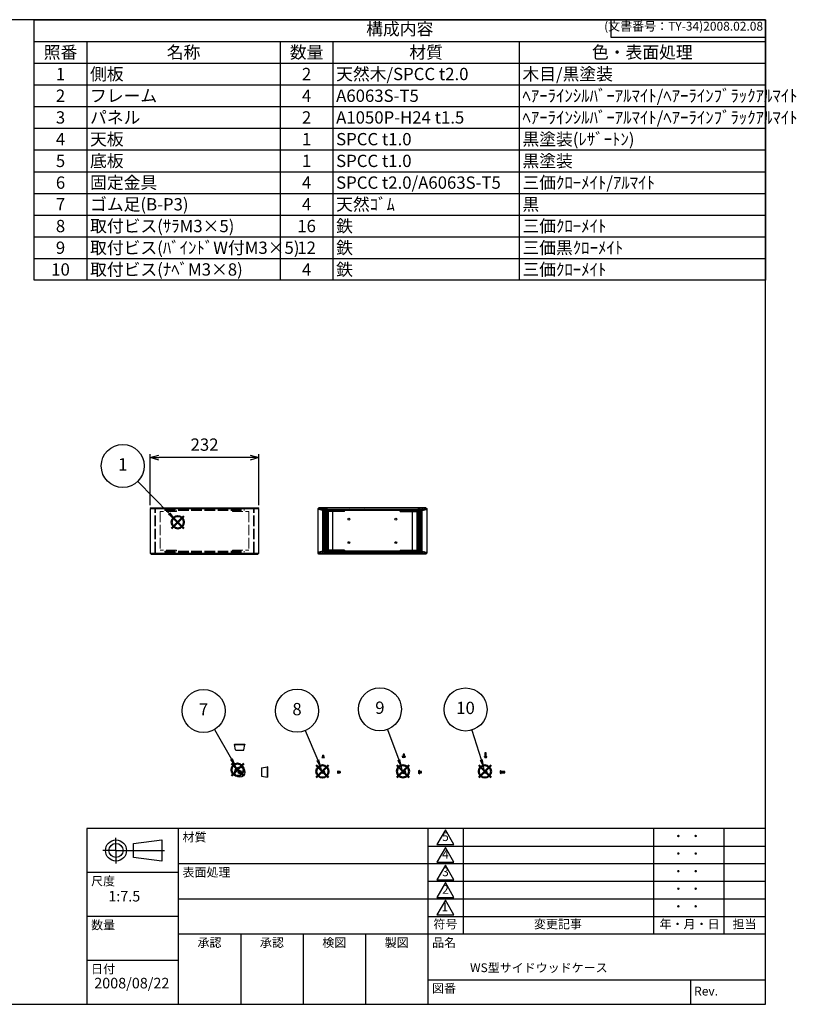
# Model space of a CAD drawing. Units: millimetres. Extents: x 0 to 3089, y 0 to 2100.
# Drawn here: x 1432 to 3089, y 0 to 2100 of the extents above; entities that cross this region are included whole.
import ezdxf
from ezdxf.enums import TextEntityAlignment as Align

# ---------------------------------------------------------------- set-up
doc = ezdxf.new("R2010")
doc.units = ezdxf.units.MM
doc.header["$LTSCALE"] = 7.5
doc.linetypes.add('AM_ISO02W050x2', pattern=[3.75, 3, -0.75])
doc.linetypes.add('gen7a', pattern=[6.875, 4.75, -0.875, 0.375, -0.875])
doc.layers.add('7A', color=4, linetype='gen7a')
doc.layers.add('RAHM2', color=1, linetype='Continuous')
doc.layers.add('AM_12', color=7, linetype='Continuous', lineweight=50, plot=False)
for name, color, linetype, lineweight in [('AM_5', 3, 'Continuous', 25), ('AM_8', 1, 'Continuous', 25), ('側板', 7, 'Continuous', 25), ('側板0', 7, 'AM_ISO02W050x2', 13), ('固定金具', 6, 'Continuous', 25), ('固定金具0', 6, 'AM_ISO02W050x2', 13), ('天板', 3, 'Continuous', 25), ('底板', 4, 'Continuous', 25), ('ｺﾞﾑ足', 8, 'Continuous', 25), ('ﾊﾟﾈﾙ', 5, 'Continuous', 25), ('ﾊﾟﾈﾙ0', 5, 'AM_ISO02W050x2', 13), ('ﾋﾞｽ', 8, 'Continuous', 25), ('ﾋﾞｽ0', 8, 'AM_ISO02W050x2', 13), ('ﾌﾚｰﾑ', 2, 'Continuous', 25)]:
    doc.layers.add(name, color=color, linetype=linetype, lineweight=lineweight)
doc.styles.add('ACISOTS', font='isocp.shx', dxfattribs={"height": 1, "bigfont": 'extfont.shx'})
doc.styles.get("Standard").update_dxf_attribs({"font": 'ISOCP.SHX', "bigfont": 'EXTFONT.SHX'})
doc.dimstyles.new('AM_ISO$0', dxfattribs={"dimtxt": 3.5, "dimasz": 2.5, "dimexe": 1, "dimexo": 1, "dimgap": 1.5, "dimtad": 1, "dimdsep": 46, "dimtxsty": 'STANDARD', "dimblk": 'OPEN30', "dimcen": 0, "dimclrd": 256, "dimclre": 256, "dimclrt": 2, "dimadec": 0, "dimazin": 2, "dimtp": 0.1, "dimtm": 0.1, "dimtfac": 0.71, "dimtmove": 0, "dimatfit": 3, "dimldrblk": 'OPEN30', "dimfxl": 1, "dimlwd": -1, "dimlwe": -1, "dimarcsym": 0})

# ---------------------------------------------------------------- blocks, each defined once
blk = doc.blocks.new('TK-A3')
for p, q in [((359, 280), (359, 275)), ((359, 275), (403, 275))]:
    blk.add_line(p, q)
blk.add_lwpolyline([(0, 0), (403, 0), (403, 280), (0, 280)], close=True)
at = {"insert": (402.36, 276.11), "char_height": 2.5, "width": 43.0784, "attachment_point": 9}
blk.add_mtext('(文書番号：TY-34)2008.02.08', dxfattribs=at)
blk = doc.blocks.new('TK-TITLE')
for p, q in [((-193, 50), (-193, 0)), ((0, 50), (-193, 50)), ((-167, 50), (-167, 0)), ((-96, 50), (-96, 0)), ((0, 0), (0, 50)), ((-179.72, 45.75), (-171.72, 46.75)), ((-179.72, 41.75), (-179.72, 45.75)), ((-171.72, 46.75), (-171.72, 40.75)), ((-171.72, 40.75), (-179.72, 41.75)), ((-167, 40), (-96, 40)), ((-167, 37.5), (-193, 37.5)), ((-167, 30), (-96, 30)), ((-167, 25), (-193, 25)), ((-167, 20), (-96, 20)), ((-149.25, 20), (-149.25, 0)), ((-131.5, 20), (-131.5, 0)), ((-113.75, 20), (-113.75, 0)), ((-96, 20), (0, 20)), ((-167, 12.5), (-193, 12.5)), ((-96, 7), (0, 7)), ((-21.18, 0), (-21.18, 7)), ((-193, 0), (0, 0))]:
    blk.add_line(p, q)
for radius in [3, 2]:
    blk.add_circle((-184.72, 43.75), radius)
at = {"layer": '7A'}
for q in [(-184.72, 47.32), (-188.44, 43.75), (-170.94, 43.75), (-184.72, 40.04)]:
    blk.add_line((-184.72, 43.75), q, dxfattribs=at)
at = {"layer": 'RAHM2'}
for p, q in [((-91, 49.6), (-93.42, 45.4)), ((-88.58, 45.4), (-91, 49.6)), ((-86, 50), (-86, 20)), ((-31.82, 50), (-31.82, 20)), ((-11.82, 50), (-11.82, 20)), ((-96, 45), (0, 45)), ((-93.42, 45.4), (-88.58, 45.4)), ((-91, 44.6), (-93.42, 40.4)), ((-88.58, 40.4), (-91, 44.6)), ((-96, 40), (0, 40)), ((-93.42, 40.4), (-88.58, 40.4)), ((-91, 39.6), (-93.42, 35.4)), ((-88.58, 35.4), (-91, 39.6)), ((-96, 35), (0, 35)), ((-93.42, 35.4), (-88.58, 35.4)), ((-91, 34.6), (-93.42, 30.4)), ((-88.58, 30.4), (-91, 34.6)), ((-96, 30), (0, 30)), ((-93.42, 30.4), (-88.58, 30.4)), ((-91, 29.6), (-93.42, 25.4)), ((-88.58, 25.4), (-91, 29.6)), ((-93.42, 25.4), (-88.58, 25.4)), ((-96, 25), (0, 25))]:
    blk.add_line(p, q, dxfattribs=at)
for tag, p, height in [('GEN-TITLE-MAT1', (-148.96, 43.3), 3), ('GEN-TITLE-MAT2', (-148.96, 33.3), 3), ('GEN-TITLE-DES1', (-84.14, 12.83), 3.5), ('GEN-TITLE-DES2', (-84, 9.15), 2.5), ('GEN-TITLE-NR1', (-84, 2), 3), ('GEN-TITLE-NR2', (-8, 1.71), 2.5)]:
    blk.add_attdef(tag, p, '', height=height)
for tag, p in [('GEN-TITLE-SCA', (-177.82, 28.3)), ('GEN-TITLE-QTY', (-175.61, 15.8))]:
    blk.add_attdef(tag, text='', height=3).set_placement(p, align=Align.BOTTOM_RIGHT)
blk.add_attdef('GEN-TITLE-DAT', text='', height=3).set_placement((-180.22, 3.59), align=Align.BOTTOM_CENTER)
for s, p in [('5', (-91, 45.65)), ('4', (-91, 40.65)), ('3', (-91, 35.65)), ('2', (-91, 30.65)), ('1', (-91.19, 25.65))]:
    blk.add_text(s, height=2.5, dxfattribs=at).set_placement(p, align=Align.BOTTOM_CENTER)
at = {"layer": 'RAHM2', "char_height": 2.5}
for s, insert, width, attachment_point in [('材質', (-165.8, 48.8), 60, 1), ('・  ・   ', (-22.28, 47.5), 20, 5), ('・  ・   ', (-22.28, 42.5), 20, 5), ('尺度', (-191.8, 36.3), 20, 1), ('表面処理', (-165.8, 38.8), 60, 1), ('・  ・   ', (-22.28, 37.5), 20, 5), ('・  ・   ', (-22.28, 32.5), 20, 5), ('・  ・   ', (-22.28, 27.5), 20, 5), ('数量', (-191.8, 23.8), 20, 1), ('符号', (-91, 22.5), 10, 5), ('変更記事', (-59, 22.5), 45, 5), ('年・月・日', (-21.56, 22.5), 20, 5), ('担当', (-5.91, 22.5), 15, 5), ('承認', (-158.13, 18.8), 17, 2), ('承認', (-140.38, 18.8), 17, 2), ('検図', (-122.63, 18.8), 17, 2), ('製図', (-104.88, 18.8), 17, 2), ('品名', (-94.8, 18.8), 90, 1), ('日付', (-191.8, 11.3), 60, 1), ('図番', (-94.8, 5.8), 90, 1), ('Rev.', (-16.86, 3.43), 7.9365, 5)]:
    blk.add_mtext(s, dxfattribs=dict(at, insert=insert, width=width, attachment_point=attachment_point))
blk = doc.blocks.new('A$C167B40D0')
at = {"layer": 'ﾋﾞｽ'}
for p, q in [((-1.9, -0.4), (-1.9, 0.4)), ((-1.9, 0.4), (-1.6, 0.4)), ((-0.4, 1.6), (-0.4, 1.8)), ((-0.4, 1.8), (0.4, 1.8)), ((0.4, 1.8), (0.4, 1.6)), ((1.6, 0.4), (1.8, 0.4)), ((1.8, 0.4), (1.8, -0.4)), ((-1.6, -0.4), (-1.9, -0.4)), ((-0.4, -1.9), (-0.4, -1.6)), ((0.4, -1.9), (-0.4, -1.9)), ((0.4, -1.6), (0.4, -1.9)), ((1.8, -0.4), (1.6, -0.4))]:
    blk.add_line(p, q, dxfattribs=at)
for radius in [3.9, 3.15]:
    blk.add_circle((0, 0), radius, dxfattribs=at)
for centre, start, end in [((-1.6, 1.6), 270, 0), ((1.6, 1.6), 180, 270), ((-1.6, -1.6), 0, 90), ((1.6, -1.6), 90, 180)]:
    blk.add_arc(centre, 1.18, start, end, dxfattribs=at)
blk = doc.blocks.new('A$C0B91240F')
at = {"layer": 'ﾋﾞｽ'}
for p, q in [((-1.8, 0.4), (-1.6, 0.4)), ((-1.8, -0.4), (-1.8, 0.4)), ((-0.4, 1.6), (-0.4, 1.8)), ((-0.4, 1.8), (0.4, 1.8)), ((0.4, 1.8), (0.4, 1.6)), ((1.6, 0.4), (1.8, 0.4)), ((1.8, 0.4), (1.8, -0.4)), ((-1.6, -0.4), (-1.8, -0.4)), ((-0.4, -1.8), (-0.4, -1.6)), ((0.4, -1.8), (-0.4, -1.8)), ((0.4, -1.6), (0.4, -1.8)), ((1.8, -0.4), (1.6, -0.4))]:
    blk.add_line(p, q, dxfattribs=at)
blk.add_circle((0, 0), 3, dxfattribs=at)
for centre, start, end in [((-1.6, 1.6), 270, 0), ((1.6, 1.6), 180, 270), ((-1.6, -1.6), 0, 90), ((1.6, -1.6), 90, 180)]:
    blk.add_arc(centre, 1.15, start, end, dxfattribs=at)
blk = doc.blocks.new('A$C27853CC4')
at = {"layer": 'ﾋﾞｽ'}
for p, q in [((0, 3), (0, -3)), ((0, 3), (0.2, 3)), ((1.9, 1.3), (0.2, 3)), ((0.2, -3), (0.2, 3)), ((2.8, 1.5), (2, 1.3)), ((5, 1.5), (2.8, 1.5)), ((2.8, -1.5), (2.8, 1.5)), ((5, 1.5), (5, -1.5)), ((0, -3), (0.2, -3)), ((0.2, -3), (1.9, -1.3)), ((2, -1.3), (2.8, -1.5)), ((2.8, -1.5), (5, -1.5))]:
    blk.add_line(p, q, dxfattribs=at)
for centre, start, end in [((2.1, 1.6), 225, 270), ((2.1, -1.5), 90, 135)]:
    blk.add_arc(centre, 0.3, start, end, dxfattribs=at)
at = {"layer": 'ﾋﾞｽ0'}
for p, q in [((1.8, -1.5), (1.8, 1.5)), ((2.1, 1.2), (5, 1.2)), ((5, -1.2), (2.1, -1.2))]:
    blk.add_line(p, q, dxfattribs=at)
blk = doc.blocks.new('A$C4ACD7151')
at = {"layer": 'ﾋﾞｽ'}
for p, q in [((-0.8, 2.7), (0, 2.7)), ((0, 2.7), (0, -2.7)), ((0.1, 1.2), (1.2, 1.5)), ((8, 1.5), (1.2, 1.5)), ((1.2, -1.5), (1.2, 1.5)), ((8, -1.5), (8, 1.5)), ((-0.8, -2.7), (0, -2.7)), ((0.1, -1.2), (1.2, -1.5)), ((1.2, -1.5), (8, -1.5))]:
    blk.add_line(p, q, dxfattribs=at)
for centre, radius, start, end in [((5, 0), 7, 163.743, 196.257), ((-0.8, 1.7), 1, 95, 163.743), ((0.1, 1.3), 0.1, 180, 283.4957), ((-0.8, -1.7), 1, 196.257, 265), ((0.1, -1.3), 0.1, 76.5043, 180)]:
    blk.add_arc(centre, radius, start, end, dxfattribs=at)
at = {"layer": 'ﾋﾞｽ0'}
for p, q in [((0, 1.2), (8, 1.2)), ((0, -1.2), (8, -1.2))]:
    blk.add_line(p, q, dxfattribs=at)
blk = doc.blocks.new('A$C1E1A4033')
at = {"layer": 'ﾋﾞｽ'}
for p, q in [((-1.8, -0.4), (-1.8, 0.4)), ((-1.8, 0.4), (-1.6, 0.4)), ((-0.4, 1.8), (0.4, 1.8)), ((-0.4, 1.6), (-0.4, 1.8)), ((0.4, 1.8), (0.4, 1.6)), ((1.6, 0.4), (1.8, 0.4)), ((1.8, 0.4), (1.8, -0.4)), ((-1.6, -0.4), (-1.8, -0.4)), ((-0.4, -1.8), (-0.4, -1.6)), ((0.4, -1.8), (-0.4, -1.8)), ((0.4, -1.6), (0.4, -1.8)), ((1.8, -0.4), (1.6, -0.4))]:
    blk.add_line(p, q, dxfattribs=at)
blk.add_circle((0, 0), 2.75, dxfattribs=at)
for centre, start, end in [((-1.6, 1.6), 270, 0), ((1.6, 1.6), 180, 270), ((-1.6, -1.6), 0, 90), ((1.6, -1.6), 90, 180)]:
    blk.add_arc(centre, 1.15, start, end, dxfattribs=at)
blk = doc.blocks.new('A$C04390E27')
at = {"layer": 'ﾋﾞｽ'}
for p, q in [((-0.5, 3.1), (-1.8, 3)), ((-1.8, 3), (-1.8, -3)), ((-0.5, -3.9), (-0.5, 3.9)), ((-0.5, 3.9), (0, 3.9)), ((0, -3.9), (0, 3.9)), ((0, 1.3), (0.7, 1.5)), ((4.5, 1.5), (0.7, 1.5)), ((0.7, -1.5), (0.7, 1.5)), ((4.5, -1.5), (4.5, 1.5)), ((-0.5, -3.1), (-1.8, -3)), ((-0.5, -3.9), (0, -3.9)), ((0, -1.3), (0.7, -1.5)), ((0.7, -1.5), (4.5, -1.5))]:
    blk.add_line(p, q, dxfattribs=at)
blk.add_arc((5.6, 0), 7.98, 157.6435, 202.3565, dxfattribs=at)
at = {"layer": 'ﾋﾞｽ0'}
for p, q in [((0, 1.2), (4.5, 1.2)), ((0, -1.2), (4.5, -1.2))]:
    blk.add_line(p, q, dxfattribs=at)
blk = doc.blocks.new('*S28')
at = {"layer": 'AM_12', "color": 4}
for p, q in [((1755.7, 1015.1), (1782, 1041.4)), ((1755.7, 1041.4), (1782, 1015.1))]:
    blk.add_line(p, q, dxfattribs=at)
blk.add_circle((1768.8, 1028.2), 13.1, dxfattribs=at)
blk = doc.blocks.new('*S29')
at = {"layer": 'AM_5'}
blk.add_line((1683.6, 1115.4), (1750.5, 1047), dxfattribs=at)
at = {"layer": 'AM_5', "color": 3}
blk.add_circle((1651.5, 1148.2), 45.9, dxfattribs=at)
at = {"layer": 'AM_5', "linetype": 'Continuous'}
blk.add_trace([(1748, 1044.6), (1753, 1049.4), (1768.8, 1028.2)], dxfattribs=at)
at = {"layer": 'AM_5', "color": 7, "insert": (1651.5, 1148.2), "char_height": 26.2, "attachment_point": 5, "style": 'ACISOTS'}
blk.add_mtext('1', dxfattribs=at)
blk = doc.blocks.new('*S40')
at = {"layer": 'AM_12', "color": 4}
for p, q in [((1883.4, 487.1), (1909.6, 513.4)), ((1883.4, 513.4), (1909.6, 487.1))]:
    blk.add_line(p, q, dxfattribs=at)
blk.add_circle((1896.5, 500.3), 13.1, dxfattribs=at)
blk = doc.blocks.new('*S41')
at = {"layer": 'AM_5'}
blk.add_line((1847, 585.9), (1883.3, 523), dxfattribs=at)
at = {"layer": 'AM_5', "color": 3}
blk.add_circle((1824, 625.7), 45.9, dxfattribs=at)
at = {"layer": 'AM_5', "linetype": 'Continuous'}
blk.add_trace([(1880.3, 521.3), (1886.3, 524.7), (1896.5, 500.3)], dxfattribs=at)
at = {"layer": 'AM_5', "color": 7, "insert": (1824, 625.7), "char_height": 26.2, "attachment_point": 5, "style": 'ACISOTS'}
blk.add_mtext('7', dxfattribs=at)
blk = doc.blocks.new('*S42')
at = {"layer": 'AM_12', "color": 4}
for p, q in [((2064.4, 483.7), (2090.7, 509.9)), ((2064.4, 509.9), (2090.7, 483.7))]:
    blk.add_line(p, q, dxfattribs=at)
blk.add_circle((2077.5, 496.8), 13.1, dxfattribs=at)
blk = doc.blocks.new('*S43')
at = {"layer": 'AM_5'}
blk.add_line((2041, 583.9), (2067.4, 521), dxfattribs=at)
at = {"layer": 'AM_5', "color": 3}
blk.add_circle((2023.3, 626.2), 45.9, dxfattribs=at)
at = {"layer": 'AM_5', "linetype": 'Continuous'}
blk.add_trace([(2064.2, 519.7), (2070.6, 522.4), (2077.5, 496.8)], dxfattribs=at)
at = {"layer": 'AM_5', "color": 7, "insert": (2023.3, 626.2), "char_height": 26.2, "attachment_point": 5, "style": 'ACISOTS'}
blk.add_mtext('8', dxfattribs=at)
blk = doc.blocks.new('*S44')
at = {"layer": 'AM_12', "color": 4}
for p, q in [((2236.3, 483.7), (2262.5, 510)), ((2236.3, 510), (2262.5, 483.7))]:
    blk.add_line(p, q, dxfattribs=at)
blk.add_circle((2249.4, 496.9), 13.1, dxfattribs=at)
blk = doc.blocks.new('*S45')
at = {"layer": 'AM_5'}
blk.add_line((2216.1, 586.1), (2240.2, 521.5), dxfattribs=at)
at = {"layer": 'AM_5', "color": 3}
blk.add_circle((2200.1, 629.2), 45.9, dxfattribs=at)
at = {"layer": 'AM_5', "linetype": 'Continuous'}
blk.add_trace([(2237, 520.3), (2243.5, 522.7), (2249.4, 496.9)], dxfattribs=at)
at = {"layer": 'AM_5', "color": 7, "insert": (2200.1, 629.2), "char_height": 26.2, "attachment_point": 5, "style": 'ACISOTS'}
blk.add_mtext('9', dxfattribs=at)
blk = doc.blocks.new('*S46')
at = {"layer": 'AM_12', "color": 4}
for p, q in [((2411, 483.7), (2437.2, 509.9)), ((2411, 509.9), (2437.2, 483.7))]:
    blk.add_line(p, q, dxfattribs=at)
blk.add_circle((2424.1, 496.8), 13.1, dxfattribs=at)
blk = doc.blocks.new('*S47')
at = {"layer": 'AM_5'}
blk.add_line((2396.5, 584.9), (2416.3, 521.9), dxfattribs=at)
at = {"layer": 'AM_5', "color": 3}
blk.add_circle((2382.8, 628.8), 45.9, dxfattribs=at)
at = {"layer": 'AM_5', "linetype": 'Continuous'}
blk.add_trace([(2413, 520.8), (2419.6, 522.9), (2424.1, 496.8)], dxfattribs=at)
at = {"layer": 'AM_5', "color": 7, "insert": (2382.8, 628.8), "char_height": 26.25, "attachment_point": 5, "style": 'ACISOTS'}
blk.add_mtext('10', dxfattribs=at)
blk = doc.blocks.new('*S48')
at = {"color": 7}
for p, q in [((1462.5, 2100), (3022.5, 2100)), ((1462.5, 1544.25), (1462.5, 2100)), ((3022.5, 2100), (3022.5, 1544.25)), ((3022.5, 1544.25), (1462.5, 1544.25))]:
    blk.add_line(p, q, dxfattribs=at)
at = {"color": 1}
for p, q in [((1462.5, 2053.6875), (3022.5, 2053.6875)), ((1575, 2053.6875), (1575, 2007.375)), ((1987.5, 2053.6875), (1987.5, 2007.375)), ((2100, 2053.6875), (2100, 2007.375)), ((2497.5, 2053.6875), (2497.5, 2007.375)), ((1462.5, 2007.375), (3022.5, 2007.375)), ((1575, 2007.375), (1575, 1961.0625)), ((1987.5, 2007.375), (1987.5, 1961.0625)), ((2100, 2007.375), (2100, 1961.0625)), ((2497.5, 2007.375), (2497.5, 1961.0625)), ((1462.5, 1961.0625), (3022.5, 1961.0625)), ((1575, 1961.0625), (1575, 1914.75)), ((1987.5, 1961.0625), (1987.5, 1914.75)), ((2100, 1961.0625), (2100, 1914.75)), ((2497.5, 1961.0625), (2497.5, 1914.75)), ((1462.5, 1914.75), (3022.5, 1914.75)), ((1575, 1914.75), (1575, 1868.4375)), ((1987.5, 1914.75), (1987.5, 1868.4375)), ((2100, 1914.75), (2100, 1868.4375)), ((2497.5, 1914.75), (2497.5, 1868.4375)), ((1462.5, 1868.4375), (3022.5, 1868.4375)), ((1575, 1868.4375), (1575, 1822.125)), ((1987.5, 1868.4375), (1987.5, 1822.125)), ((2100, 1868.4375), (2100, 1822.125)), ((2497.5, 1868.4375), (2497.5, 1822.125)), ((1462.5, 1822.125), (3022.5, 1822.125)), ((1575, 1822.125), (1575, 1775.8125)), ((1987.5, 1822.125), (1987.5, 1775.8125)), ((2100, 1822.125), (2100, 1775.8125)), ((2497.5, 1822.125), (2497.5, 1775.8125)), ((1462.5, 1775.8125), (3022.5, 1775.8125)), ((1575, 1775.8125), (1575, 1729.5)), ((1987.5, 1775.8125), (1987.5, 1729.5)), ((2100, 1775.8125), (2100, 1729.5)), ((2497.5, 1775.8125), (2497.5, 1729.5)), ((1462.5, 1729.5), (3022.5, 1729.5)), ((1575, 1729.5), (1575, 1683.1875)), ((1987.5, 1729.5), (1987.5, 1683.1875)), ((2100, 1729.5), (2100, 1683.1875)), ((2497.5, 1729.5), (2497.5, 1683.1875)), ((1462.5, 1683.1875), (3022.5, 1683.1875)), ((1575, 1683.1875), (1575, 1636.875)), ((1987.5, 1683.1875), (1987.5, 1636.875)), ((2100, 1683.1875), (2100, 1636.875)), ((2497.5, 1683.1875), (2497.5, 1636.875)), ((1462.5, 1636.875), (3022.5, 1636.875)), ((1575, 1636.875), (1575, 1590.5625)), ((1987.5, 1636.875), (1987.5, 1590.5625)), ((2100, 1636.875), (2100, 1590.5625)), ((2497.5, 1636.875), (2497.5, 1590.5625)), ((1462.5, 1590.5625), (3022.5, 1590.5625)), ((1575, 1590.5625), (1575, 1544.25)), ((1987.5, 1590.5625), (1987.5, 1544.25)), ((2100, 1590.5625), (2100, 1544.25)), ((2497.5, 1590.5625), (2497.5, 1544.25))]:
    blk.add_line(p, q, dxfattribs=at)
at = {"color": 2, "insert": (2242.5, 2076.8438), "char_height": 26.25, "attachment_point": 5, "style": 'ACISOTS'}
blk.add_mtext('構成内容', dxfattribs=at)
at = {"color": 2, "char_height": 26.25, "style": 'ACISOTS'}
for s, insert, width, attachment_point in [('照番', (1518.75, 2043.5625), 99, 2), ('名称', (1781.25, 2043.5625), 399, 2), ('数量', (2043.75, 2043.5625), 99, 2), ('材質', (2298.75, 2043.5625), 384, 2), ('色・表面処理', (2760, 2043.5625), 511.5, 2), ('1', (1518.75, 1997.25), 99, 2), ('側板', (1581.75, 1997.25), 399, 1), ('2', (2043.75, 1997.25), 99, 2), ('天然木/SPCC t2.0', (2106.75, 1997.25), 384, 1), ('木目/黒塗装', (2504.25, 1997.25), 511.5, 1), ('ﾍｱｰﾗｲﾝｼﾙﾊﾞｰｱﾙﾏｲﾄ/ﾍｱｰﾗｲﾝﾌﾞﾗｯｸｱﾙﾏｲﾄ', (2504.25, 1950.9375), 511.5, 1), ('2', (1518.75, 1950.9375), 99, 2), ('フレーム', (1581.75, 1950.9375), 399, 1), ('4', (2043.75, 1950.9375), 99, 2), ('A6063S-T5', (2106.75, 1950.9375), 384, 1), ('3', (1518.75, 1904.625), 99, 2), ('パネル', (1581.75, 1904.625), 399, 1), ('2', (2043.75, 1904.625), 99, 2), ('A1050P-H24 t1.5', (2106.75, 1904.625), 384, 1), ('ﾍｱｰﾗｲﾝｼﾙﾊﾞｰｱﾙﾏｲﾄ/ﾍｱｰﾗｲﾝﾌﾞﾗｯｸｱﾙﾏｲﾄ', (2504.25, 1904.625), 511.5, 1), ('4', (1518.75, 1858.3125), 99, 2), ('天板', (1581.75, 1858.3125), 399, 1), ('1', (2043.75, 1858.3125), 99, 2), ('SPCC t1.0', (2106.75, 1858.3125), 384, 1), ('黒塗装(ﾚｻﾞｰﾄﾝ)', (2504.25, 1858.3125), 511.5, 1), ('5', (1518.75, 1812), 99, 2), ('底板', (1581.75, 1812), 399, 1), ('1', (2043.75, 1812), 99, 2), ('SPCC t1.0', (2106.75, 1812), 384, 1), ('黒塗装', (2504.25, 1812), 511.5, 1), ('6', (1518.75, 1765.6875), 99, 2), ('固定金具', (1581.75, 1765.6875), 399, 1), ('4', (2043.75, 1765.6875), 99, 2), ('SPCC t2.0/A6063S-T5', (2106.75, 1765.6875), 384, 1), ('三価ｸﾛｰﾒｲﾄ/ｱﾙﾏｲﾄ', (2504.25, 1765.6875), 511.5, 1), ('ゴム足(B-P3)', (1581.75, 1719.375), 399, 1), ('天然ｺﾞﾑ', (2106.75, 1719.375), 384, 1), ('7', (1518.75, 1719.375), 99, 2), ('4', (2043.75, 1719.375), 99, 2), ('黒', (2504.25, 1719.375), 511.5, 1), ('8', (1518.75, 1673.0625), 99, 2), ('取付ビス(ｻﾗM3×5)', (1581.75, 1673.0625), 399, 1), ('16', (2043.75, 1673.0625), 99, 2), ('鉄', (2106.75, 1673.0625), 384, 1), ('三価ｸﾛｰﾒｲﾄ', (2504.25, 1673.0625), 511.5, 1), ('9', (1518.75, 1626.75), 99, 2), ('取付ビス(ﾊﾞｲﾝﾄﾞW付M3×5)', (1581.75, 1626.75), 399, 1), ('12', (2043.75, 1626.75), 99, 2), ('鉄', (2106.75, 1626.75), 384, 1), ('三価黒ｸﾛｰﾒｲﾄ', (2504.25, 1626.75), 511.5, 1), ('10', (1518.75, 1580.4375), 99, 2), ('取付ビス(ﾅﾍﾞM3×8)', (1581.75, 1580.4375), 399, 1), ('4', (2043.75, 1580.4375), 99, 2), ('鉄', (2106.75, 1580.4375), 384, 1), ('三価ｸﾛｰﾒｲﾄ', (2504.25, 1580.4375), 511.5, 1)]:
    blk.add_mtext(s, dxfattribs=dict(at, insert=insert, width=width, attachment_point=attachment_point))
blk = doc.blocks.new('_Open30')
at = {"color": 0, "linetype": 'ByBlock', "lineweight": -2}
for p, q in [((-1, 0.27), (0, 0)), ((0, 0), (-1, -0.27)), ((0, 0), (-1, 0))]:
    blk.add_line(p, q, dxfattribs=at)
blk = doc.blocks.new('*D18')
at = {"layer": 'AM_5'}
for p, q in [((1710, 1064.7), (1710, 1173.4)), ((1923.3, 1165.9), (1728.8, 1165.9)), ((1942, 1064.7), (1942, 1173.4))]:
    blk.add_line(p, q, dxfattribs=at)
at = {"layer": 'Defpoints', "color": 0}
for p in [(1710, 1165.9), (1710, 1057.2), (1942, 1057.2)]:
    blk.add_point(p, dxfattribs=at)
at = {"layer": 'AM_5', "xscale": 18.75, "yscale": 18.75, "zscale": 18.75, "rotation": 180}
blk.add_blockref('_Open30', (1710, 1165.9), dxfattribs=at)
at = {"layer": 'AM_5', "xscale": 18.75, "yscale": 18.75, "zscale": 18.75}
blk.add_blockref('_Open30', (1942, 1165.9), dxfattribs=at)
at = {"layer": 'AM_5', "color": 2, "insert": (1826, 1190.3), "char_height": 26.25, "attachment_point": 5}
blk.add_mtext('232', dxfattribs=at)

msp = doc.modelspace()

# ---------------------------------------------------------------- hatches: boundary and pattern name
at = {"layer": 'AM_8'}
h = msp.add_hatch(dxfattribs=at)
h.set_pattern_fill('_U', color=256, scale=3.75, angle=45, style=0, double=1, pattern_type=0)
h.set_pattern_definition([(45, (2353.1846, 261.4938), (-2.65165, 2.65165), []), (135, (2353.1846, 261.4938), (-2.65165, -2.65165), [])])
h.paths.add_polyline_path([(2099.63, 1055.194), (2086.93, 1055.194), (2086.63, 1055.194), (2086.63, 1058.194), (2069.63, 1058.194), (2069.63, 1055.194), (2078.03, 1053.194), (2078.03, 1055.694), (2079.63, 1055.694), (2079.63, 1053.194), (2099.63, 1053.194)])
h = msp.add_hatch(dxfattribs=at)
h.set_pattern_fill('_U', color=256, scale=11.25, angle=45, style=0, pattern_type=0)
h.set_pattern_definition([(45, (2202.226, 323.703), (-7.95495, 7.95495), [])])
h.paths.add_polyline_path([(2078.08, 1055.694), (2078.08, 963.694), (2079.58, 963.694), (2079.58, 1055.694)])
h = msp.add_hatch(dxfattribs=at)
h.set_pattern_fill('_U', color=256, scale=11.25, angle=135, style=0, pattern_type=0)
h.set_pattern_definition([(135, (2358.235, 261.494), (-7.95495, -7.95495), [])])
h.paths.add_polyline_path([(2268.73, 1055.194), (2281.43, 1055.194), (2281.43, 1056.194), (2086.93, 1056.194), (2086.93, 1055.194), (2099.63, 1055.194), (2099.68, 1055.194), (2268.68, 1055.194)])
h = msp.add_hatch(dxfattribs=at)
h.set_pattern_fill('_U', color=256, scale=3.75, angle=45, style=0, double=1, pattern_type=0)
h.set_pattern_definition([(45, (2423.1846, 261.4938), (-2.65165, 2.65165), []), (135, (2423.1846, 261.4938), (-2.65165, -2.65165), [])])
h.paths.add_polyline_path([(2298.73, 1058.194), (2281.73, 1058.194), (2281.73, 1055.194), (2268.73, 1055.194), (2268.73, 1053.194), (2288.73, 1053.194), (2288.73, 1055.694), (2288.78, 1055.694), (2290.28, 1055.694), (2290.33, 1055.694), (2290.33, 1053.194), (2298.73, 1055.194)])
h = msp.add_hatch(dxfattribs=at)
h.set_pattern_fill('_U', color=256, scale=11.25, angle=45, style=0, pattern_type=0)
h.set_pattern_definition([(45, (2412.926, 323.703), (-7.95495, 7.95495), [])])
h.paths.add_polyline_path([(2290.28, 963.694), (2290.28, 1055.694), (2288.78, 1055.694), (2288.78, 963.694)])
h = msp.add_hatch(dxfattribs=at)
h.set_pattern_fill('_U', color=256, scale=3.75, angle=45, style=0, double=1, pattern_type=0)
h.set_pattern_definition([(45, (2353.1846, 411.4938), (-2.65165, 2.65165), []), (135, (2353.1846, 411.4938), (-2.65165, -2.65165), [])])
h.paths.add_polyline_path([(2079.63, 963.694), (2078.03, 963.694), (2078.03, 966.194), (2069.63, 964.194), (2069.63, 961.194), (2086.63, 961.194), (2086.63, 964.194), (2086.93, 964.194), (2099.63, 964.194), (2099.63, 966.194), (2079.63, 966.194)])
h = msp.add_hatch(dxfattribs=at)
h.set_pattern_fill('_U', color=256, scale=3.75, angle=45, style=0, double=1, pattern_type=0)
h.set_pattern_definition([(45, (2423.1846, 411.4938), (-2.65165, 2.65165), []), (135, (2423.1846, 411.4938), (-2.65165, -2.65165), [])])
h.paths.add_polyline_path([(2298.73, 964.194), (2290.33, 966.194), (2290.33, 963.694), (2288.73, 963.694), (2288.73, 966.194), (2268.73, 966.194), (2268.73, 964.194), (2281.43, 964.194), (2281.73, 964.194), (2281.73, 961.194), (2298.73, 961.194)])
h = msp.add_hatch(dxfattribs=at)
h.set_pattern_fill('_U', color=256, scale=11.25, angle=135, style=0, pattern_type=0)
h.set_pattern_definition([(135, (2368.755, 169.494), (-7.95495, -7.95495), [])])
h.paths.add_polyline_path([(2281.43, 964.194), (2268.73, 964.194), (2268.68, 964.194), (2099.68, 964.194), (2099.63, 964.194), (2086.93, 964.194), (2086.93, 963.194), (2281.43, 963.194)])

# ---------------------------------------------------------------- linework, layer by layer
at = {"layer": '側板'}
for p, q in [((1712.016, 1059.194), (1710.016, 1057.194)), ((1710.016, 1057.194), (1710.016, 962.194)), ((1710.016, 1057.194), (1942.016, 1057.194)), ((1712.016, 1059.194), (1940.016, 1059.194)), ((1942.016, 1057.194), (1940.016, 1059.194)), ((1942.016, 962.194), (1942.016, 1057.194)), ((2068.18, 1057.194), (2070.18, 1059.194)), ((2068.18, 962.194), (2068.18, 1057.194)), ((2298.18, 1059.194), (2070.18, 1059.194)), ((2268.68, 1055.194), (2099.68, 1055.194)), ((2099.68, 1053.094), (2099.68, 1055.194)), ((2268.68, 1053.194), (2099.68, 1053.194)), ((2099.68, 968.294), (2099.68, 1051.094)), ((2268.68, 1055.194), (2268.68, 1053.094)), ((2268.68, 1051.094), (2268.68, 968.294)), ((2298.18, 1059.194), (2300.18, 1057.194)), ((2300.18, 1057.194), (2300.18, 962.194)), ((2099.68, 964.194), (2099.68, 966.294)), ((2268.68, 966.194), (2099.68, 966.194)), ((2268.68, 966.294), (2268.68, 964.194)), ((1710.016, 962.194), (1712.016, 960.194)), ((1710.016, 962.194), (1942.016, 962.194)), ((1712.016, 960.194), (1940.016, 960.194)), ((1940.016, 960.194), (1942.016, 962.194)), ((2070.18, 960.194), (2068.18, 962.194)), ((2298.18, 960.194), (2070.18, 960.194)), ((2268.68, 964.194), (2099.68, 964.194)), ((2300.18, 962.194), (2298.18, 960.194))]:
    msp.add_line(p, q, dxfattribs=at)
for centre in [(2134.18, 1034.694), (2234.18, 1034.694), (2134.18, 984.694), (2234.18, 984.694)]:
    msp.add_circle(centre, 2, dxfattribs=at)
at = {"layer": '側板0'}
for p, q in [((1741.516, 1055.194), (1741.516, 1053.194)), ((1741.516, 1055.194), (1910.516, 1055.194)), ((1741.516, 1053.194), (1910.516, 1053.194)), ((1910.516, 1053.194), (1910.516, 1055.194)), ((1741.516, 966.194), (1741.516, 964.194)), ((1741.516, 966.194), (1910.516, 966.194)), ((1910.516, 964.194), (1910.516, 966.194)), ((1741.516, 964.194), (1910.516, 964.194))]:
    msp.add_line(p, q, dxfattribs=at)
at = {"layer": '固定金具'}
for p, q in [((2079.68, 1053.094), (2124.68, 1053.094)), ((2079.68, 1053.094), (2079.68, 966.294)), ((2124.68, 1051.094), (2079.68, 1051.094)), ((2082.68, 1051.094), (2082.68, 968.294)), ((2085.13, 1051.094), (2085.13, 968.294)), ((2086.43, 1051.094), (2086.43, 968.294)), ((2087.23, 1051.094), (2087.23, 968.294)), ((2089.68, 1051.094), (2089.68, 968.294)), ((2099.68, 1051.094), (2099.68, 1053.094)), ((2124.68, 1051.094), (2124.68, 1053.094)), ((2288.68, 1053.094), (2243.68, 1053.094)), ((2243.68, 1051.094), (2243.68, 1053.094)), ((2243.68, 1051.094), (2288.68, 1051.094)), ((2268.68, 1051.094), (2268.68, 1053.094)), ((2278.68, 1051.094), (2278.68, 968.294)), ((2281.13, 1051.094), (2281.13, 968.294)), ((2281.93, 1051.094), (2281.93, 968.294)), ((2283.23, 1051.094), (2283.23, 968.294)), ((2285.68, 1051.094), (2285.68, 968.294)), ((2288.68, 1053.094), (2288.68, 966.294)), ((2124.68, 968.294), (2079.68, 968.294)), ((2079.68, 966.294), (2124.68, 966.294)), ((2099.68, 968.294), (2099.68, 966.294)), ((2124.68, 968.294), (2124.68, 966.294)), ((2243.68, 968.294), (2288.68, 968.294)), ((2243.68, 968.294), (2243.68, 966.294)), ((2288.68, 966.294), (2243.68, 966.294)), ((2268.68, 968.294), (2268.68, 966.294))]:
    msp.add_line(p, q, dxfattribs=at)
at = {"layer": '固定金具0'}
for p, q in [((1766.516, 1051.094), (1731.516, 1051.094)), ((1731.516, 1051.094), (1731.516, 968.294)), ((1766.516, 1051.094), (1766.516, 1053.094)), ((1885.516, 1051.094), (1885.516, 1053.094)), ((1885.516, 1051.094), (1920.516, 1051.094)), ((1920.516, 1051.094), (1920.516, 968.294)), ((1766.516, 968.294), (1731.516, 968.294)), ((1766.516, 968.294), (1766.516, 966.294)), ((1885.516, 968.294), (1920.516, 968.294)), ((1885.516, 968.294), (1885.516, 966.294))]:
    msp.add_line(p, q, dxfattribs=at)
at = {"layer": '天板'}
for p, q in [((2086.93, 1056.194), (2281.43, 1056.194)), ((2086.93, 1055.194), (2086.93, 1056.194)), ((2086.93, 1055.194), (2281.43, 1055.194)), ((2281.43, 1055.194), (2281.43, 1056.194))]:
    msp.add_line(p, q, dxfattribs=at)
at = {"layer": '底板'}
for p, q in [((2086.93, 964.194), (2281.43, 964.194)), ((2086.93, 964.194), (2086.93, 963.194)), ((2086.93, 963.194), (2281.43, 963.194)), ((2281.43, 964.194), (2281.43, 963.194))]:
    msp.add_line(p, q, dxfattribs=at)
at = {"layer": 'ｺﾞﾑ足'}
for p, q in [((1890.137, 554.768), (1890.137, 553.768)), ((1890.137, 554.768), (1912.137, 554.768)), ((1892.108, 542.595), (1890.137, 553.768)), ((1890.137, 553.768), (1912.137, 553.768)), ((1910.167, 542.595), (1912.137, 553.768)), ((1912.137, 554.768), (1912.137, 553.768)), ((1893.092, 541.768), (1909.182, 541.768)), ((1948.464, 504.298), (1959.637, 506.268)), ((1960.637, 506.268), (1959.637, 506.268)), ((1959.637, 506.268), (1959.637, 484.268)), ((1960.637, 506.268), (1960.637, 484.268)), ((1947.637, 503.313), (1947.637, 487.223)), ((1948.464, 486.239), (1959.637, 484.268)), ((1960.637, 484.268), (1959.637, 484.268))]:
    msp.add_line(p, q, dxfattribs=at)
for radius in [11, 3.5, 1.5]:
    msp.add_circle((1901.137, 495.268), radius, dxfattribs=at)
for centre, start, end in [((1893.092, 542.768), 190, 270), ((1909.182, 542.768), 270, 350), ((1948.637, 503.313), 100, 180), ((1948.637, 487.223), 180, 260)]:
    msp.add_arc(centre, 1, start, end, dxfattribs=at)
at = {"layer": 'ﾊﾟﾈﾙ'}
for p, q in [((2079.58, 1055.694), (2078.08, 1055.694)), ((2078.08, 963.694), (2078.08, 1055.694)), ((2079.58, 963.694), (2079.58, 1055.694)), ((2288.78, 1055.694), (2290.28, 1055.694)), ((2288.78, 963.694), (2288.78, 1055.694)), ((2290.28, 963.694), (2290.28, 1055.694)), ((2079.58, 963.694), (2078.08, 963.694)), ((2288.78, 963.694), (2290.28, 963.694))]:
    msp.add_line(p, q, dxfattribs=at)
at = {"layer": 'ﾊﾟﾈﾙ0'}
for p, q in [((1721.416, 1055.694), (1719.916, 1055.694)), ((1719.916, 963.694), (1719.916, 1055.694)), ((1721.416, 963.694), (1721.416, 1055.694)), ((1930.616, 1055.694), (1932.116, 1055.694)), ((1930.616, 963.694), (1930.616, 1055.694)), ((1932.116, 963.694), (1932.116, 1055.694)), ((1721.416, 963.694), (1719.916, 963.694)), ((1930.616, 963.694), (1932.116, 963.694))]:
    msp.add_line(p, q, dxfattribs=at)
at = {"layer": 'ﾌﾚｰﾑ'}
for p, q in [((2069.63, 1058.194), (2069.63, 1055.194)), ((2069.63, 1058.194), (2086.63, 1058.194)), ((2078.03, 1053.194), (2069.63, 1055.194)), ((2078.03, 1055.694), (2078.03, 1053.194)), ((2079.63, 1055.694), (2078.03, 1055.694)), ((2079.63, 1053.194), (2079.63, 1055.694)), ((2099.63, 1053.194), (2079.63, 1053.194)), ((2086.63, 1058.194), (2086.63, 1055.194)), ((2086.63, 1055.194), (2099.63, 1055.194)), ((2099.63, 1055.194), (2099.63, 1053.194)), ((2268.73, 1055.194), (2268.73, 1053.194)), ((2281.73, 1055.194), (2268.73, 1055.194)), ((2268.73, 1053.194), (2288.73, 1053.194)), ((2281.73, 1058.194), (2281.73, 1055.194)), ((2298.73, 1058.194), (2281.73, 1058.194)), ((2288.73, 1053.194), (2288.73, 1055.694)), ((2288.73, 1055.694), (2290.33, 1055.694)), ((2290.33, 1055.694), (2290.33, 1053.194)), ((2290.33, 1053.194), (2298.73, 1055.194)), ((2298.73, 1058.194), (2298.73, 1055.194)), ((2078.03, 966.194), (2069.63, 964.194)), ((2078.03, 963.694), (2078.03, 966.194)), ((2079.63, 966.194), (2079.63, 963.694)), ((2099.63, 966.194), (2079.63, 966.194)), ((2099.63, 964.194), (2099.63, 966.194)), ((2268.73, 964.194), (2268.73, 966.194)), ((2268.73, 966.194), (2288.73, 966.194)), ((2288.73, 966.194), (2288.73, 963.694)), ((2290.33, 963.694), (2290.33, 966.194)), ((2290.33, 966.194), (2298.73, 964.194)), ((2069.63, 961.194), (2069.63, 964.194)), ((2069.63, 961.194), (2086.63, 961.194)), ((2079.63, 963.694), (2078.03, 963.694)), ((2086.63, 961.194), (2086.63, 964.194)), ((2086.63, 964.194), (2099.63, 964.194)), ((2281.73, 964.194), (2268.73, 964.194)), ((2281.73, 961.194), (2281.73, 964.194)), ((2298.73, 961.194), (2281.73, 961.194)), ((2288.73, 963.694), (2290.33, 963.694)), ((2298.73, 961.194), (2298.73, 964.194))]:
    msp.add_line(p, q, dxfattribs=at)

# ---------------------------------------------------------------- block references
at = {"lineweight": 0, "xscale": 7.5, "yscale": 7.5, "zscale": 7.5}
msp.add_blockref('TK-A3', (0, 0), dxfattribs=at)
for name, p in [('*S48', (0, 0)), ('A$C0B91240F', (2079.104, 495.268)), ('A$C27853CC4', (2110.216, 495.268)), ('A$C167B40D0', (2251.008, 495.268)), ('A$C04390E27', (2284.56, 495.268)), ('A$C1E1A4033', (2425.677, 495.268)), ('A$C4ACD7151', (2458.728, 495.268))]:
    msp.add_blockref(name, p)
at = {"rotation": 90}
for name, p in [('A$C27853CC4', (2079.104, 526.38)), ('A$C04390E27', (2251.008, 528.82)), ('A$C4ACD7151', (2425.677, 528.32))]:
    msp.add_blockref(name, p, dxfattribs=at)
at = {"lineweight": 0, "xscale": 7.5, "yscale": 7.5, "zscale": 7.5}
msp.add_blockref('TK-TITLE', (3022.5, 0), dxfattribs=at).add_auto_attribs({'GEN-TITLE-DAT': '2008/08/22', 'GEN-TITLE-SCA': '1:7.5', 'GEN-TITLE-DES2': 'WS型サイドウッドケース'})
at = {"layer": 'AM_12'}
for name in ['*S28', '*S40', '*S42', '*S44', '*S46']:
    msp.add_blockref(name, (0, 0), dxfattribs=at)
at = {"layer": 'AM_5'}
for name in ['*S29', '*S43', '*S45', '*S47', '*S41']:
    msp.add_blockref(name, (0, 0), dxfattribs=at)

# ---------------------------------------------------------------- dimensions: what is measured, and where the dimension line sits
dim = msp.add_linear_dim(base=(1710.016, 1165.944), p1=(1942.016, 1057.194), p2=(1710.016, 1057.194), dimstyle='AM_ISO$0', override={"dimscale": 7.5}, dxfattribs=at)
dim.commit()
dim.dimension.update_dxf_attribs({"geometry": '*D18', "text_midpoint": (1826.016, 1190.322)})

doc.saveas('drawing.dxf')
